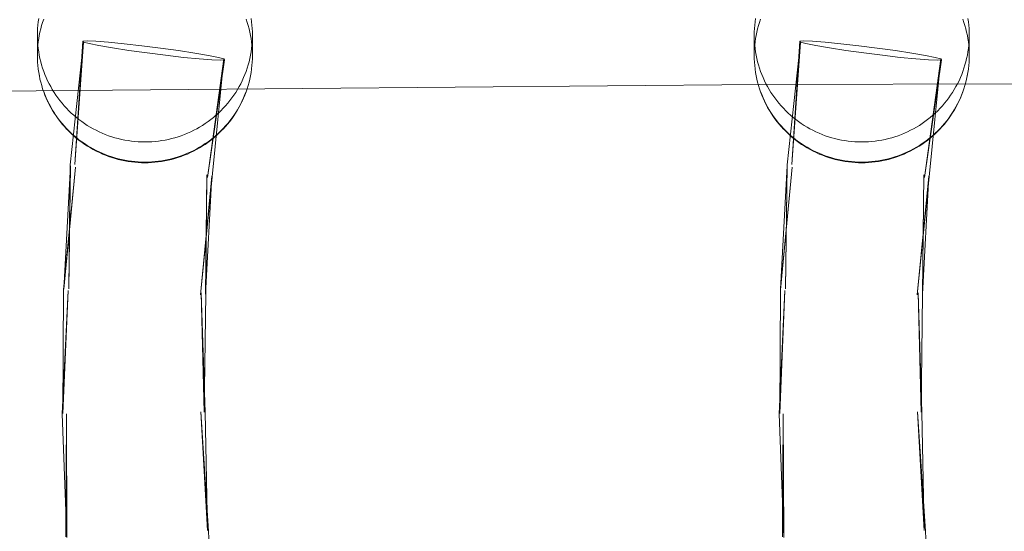
# Model space of a CAD drawing. Units: millimetres. Extents: x -6011 to 4150, y -47246 to -39781.
# Drawn here: x -2396 to -2259, y -42456 to -42385 of the extents above; entities that cross this region are included whole.
import ezdxf

# ---------------------------------------------------------------- set-up
doc = ezdxf.new("R2010")
doc.units = ezdxf.units.MM
doc.header["$MEASUREMENT"] = 0
doc.layers.add('STREFA', color=7, linetype='Continuous')
doc.layers.add('STREFA_Nr_pióra__7', color=7, linetype='Continuous', lineweight=18)
doc.layers.add('ZESTAW_Nr_pióra__7_Nr_pióra__7', color=7, linetype='Continuous', lineweight=18)
doc.styles.add('GENERATED_STYLE_1', font='txt')
doc.dimstyles.new('GENERATED_STYLE__1', dxfattribs={"dimtxt": 300, "dimasz": 95, "dimexe": 0.18, "dimexo": 300, "dimgap": 0.09, "dimtad": 0, "dimtih": 1, "dimtoh": 1, "dimdec": 0, "dimlfac": 0.1, "dimzin": 0, "dimdsep": 46, "dimtxsty": 'GENERATED_STYLE_1', "dimblk": 'ARROWHEAD_5', "dimblk1": 'ARROWHEAD_5', "dimblk2": 'ARROWHEAD_5', "dimcen": 0.09, "dimclrd": 7, "dimclre": 7, "dimclrt": 7, "dimazin": 0, "dimtfac": 1, "dimtdec": 4, "dimtmove": 0, "dimatfit": 3, "dimfxl": 0, "dimtolj": 1, "dimtzin": 0, "dimarcsym": 0})
doc.dimstyles.new('GENERATED_STYLE__4', dxfattribs={"dimtxt": 300, "dimasz": 95, "dimexe": 0.18, "dimexo": 0, "dimgap": 0.09, "dimtad": 0, "dimdec": 0, "dimlfac": 0.1, "dimzin": 0, "dimdsep": 46, "dimtxsty": 'GENERATED_STYLE_1', "dimblk": 'ARROWHEAD_5', "dimblk1": 'ARROWHEAD_5', "dimblk2": 'ARROWHEAD_5', "dimcen": 0.09, "dimclrd": 7, "dimclre": 7, "dimclrt": 7, "dimazin": 0, "dimtfac": 1, "dimtdec": 4, "dimtmove": 0, "dimatfit": 3, "dimfxl": 0, "dimtolj": 1, "dimtzin": 0, "dimarcsym": 0})

# ---------------------------------------------------------------- blocks, each defined once
blk = doc.blocks.new('*D1')
at = {"layer": 'STREFA', "linetype": 'Continuous', "lineweight": 0, "true_color": 0x000000}
for points in [[(-6005.64, -47090.87), (-5909.07, -47116.74), (-5909.07, -47064.99)], [(3152.71, -47090.87), (3056.15, -47064.99), (3056.15, -47116.74)]]:
    blk.add_hatch(color=18, dxfattribs=at).paths.add_polyline_path(points)
at = {"layer": 'STREFA_Nr_pióra__7', "linetype": 'Continuous'}
for p, q in [((3152.71, -47184.62), (3152.71, -41640.79)), ((-6005.64, -47184.62), (-6005.64, -42781.04)), ((-6005.64, -47090.87), (-5909.07, -47064.99)), ((-5909.07, -47064.99), (-5909.07, -47116.74)), ((3152.71, -47090.87), (3056.15, -47064.99)), ((3056.15, -47116.74), (3056.15, -47064.99)), ((-6005.64, -47090.87), (-5909.07, -47116.74)), ((-5909.07, -47090.87), (-1792.83, -47090.87)), ((-1060.1, -47090.87), (3056.15, -47090.87)), ((3152.71, -47090.87), (3056.15, -47116.74))]:
    blk.add_line(p, q, dxfattribs=at)
at = {"layer": 'STREFA_Nr_pióra__7', "insert": (-1767.95, -47240.87), "char_height": 300, "attachment_point": 7, "style": 'GENERATED_STYLE_1'}
blk.add_mtext('\\A1;{\\fArial|b0|i0|c238|p38;916}', dxfattribs=at)
blk = doc.blocks.new('ARROWHEAD_5')
at = {"color": 0, "linetype": 'Continuous', "lineweight": 0}
blk.add_line((0, 0), (-1, 0), dxfattribs=at)
blk.add_solid([(-1, 0.2679), (0, 0), (-1, -0.2679), (-1, 0.2679)], dxfattribs=at)
blk = doc.blocks.new('*D5')
at = {"layer": 'STREFA', "linetype": 'Continuous', "lineweight": 0, "true_color": 0x000000}
for points in [[(3527.18, -41281.43), (3501.3, -41378), (3553.05, -41378)], [(3527.18, -44896.35), (3553.05, -44799.78), (3501.3, -44799.78)]]:
    blk.add_hatch(color=18, dxfattribs=at).paths.add_polyline_path(points)
at = {"layer": 'STREFA_Nr_pióra__7', "linetype": 'Continuous'}
for p, q in [((3620.93, -41281.43), (3433.43, -41281.43)), ((3527.18, -41281.43), (3501.3, -41378)), ((3527.18, -41281.43), (3553.05, -41378)), ((3553.05, -41378), (3501.3, -41378)), ((3527.18, -42722.53), (3527.18, -41378)), ((3527.18, -44799.78), (3527.18, -43455.25)), ((3527.18, -44896.35), (3501.3, -44799.78)), ((3501.3, -44799.78), (3553.05, -44799.78)), ((3527.18, -44896.35), (3553.05, -44799.78)), ((3620.93, -44896.35), (3433.43, -44896.35))]:
    blk.add_line(p, q, dxfattribs=at)
at = {"layer": 'STREFA_Nr_pióra__7', "insert": (3677.18, -43430.38), "char_height": 300, "attachment_point": 7, "rotation": 90, "style": 'GENERATED_STYLE_1'}
blk.add_mtext('\\A1;{\\fArial|b0|i0|c238|p38;361}', dxfattribs=at)

msp = doc.modelspace()

# ---------------------------------------------------------------- linework, layer by layer
at = {"layer": 'ZESTAW_Nr_pióra__7_Nr_pióra__7', "linetype": 'Continuous'}
for p, q in [((-2393.69, -42384.81), (-2393.76, -42385.28)), ((-2392.99, -42384.9), (-2393.14, -42385.35)), ((-2364.61, -42385.35), (-2364.76, -42384.9)), ((-2363.99, -42385.28), (-2364.06, -42384.81)), ((-2293.69, -42384.81), (-2293.76, -42385.28)), ((-2292.99, -42384.9), (-2293.14, -42385.35)), ((-2264.61, -42385.35), (-2264.76, -42384.9)), ((-2263.99, -42385.28), (-2264.06, -42384.81)), ((-2393.85, -42386.21), (-2393.87, -42386.68)), ((-2393.81, -42385.74), (-2393.85, -42386.21)), ((-2393.76, -42385.28), (-2393.81, -42385.74)), ((-2393.41, -42386.25), (-2393.52, -42386.7)), ((-2393.28, -42385.79), (-2393.41, -42386.25)), ((-2393.14, -42385.35), (-2393.28, -42385.79)), ((-2364.47, -42385.79), (-2364.61, -42385.35)), ((-2364.35, -42386.25), (-2364.47, -42385.79)), ((-2364.24, -42386.7), (-2364.35, -42386.25)), ((-2363.94, -42385.74), (-2363.99, -42385.28)), ((-2363.91, -42386.21), (-2363.94, -42385.74)), ((-2363.88, -42386.68), (-2363.91, -42386.21)), ((-2293.85, -42386.21), (-2293.87, -42386.68)), ((-2293.81, -42385.74), (-2293.85, -42386.21)), ((-2293.76, -42385.28), (-2293.81, -42385.74)), ((-2293.41, -42386.25), (-2293.52, -42386.7)), ((-2293.28, -42385.79), (-2293.41, -42386.25)), ((-2293.14, -42385.35), (-2293.28, -42385.79)), ((-2264.47, -42385.79), (-2264.61, -42385.35)), ((-2264.35, -42386.25), (-2264.47, -42385.79)), ((-2264.24, -42386.7), (-2264.35, -42386.25)), ((-2263.94, -42385.74), (-2263.99, -42385.28)), ((-2263.91, -42386.21), (-2263.94, -42385.74)), ((-2263.88, -42386.68), (-2263.91, -42386.21)), ((-2393.87, -42386.68), (-2393.88, -42387.14)), ((-2393.88, -42387.14), (-2393.87, -42387.61)), ((-2393.88, -42387.14), (-2393.88, -42389.48)), ((-2393.87, -42387.61), (-2393.85, -42388.08)), ((-2393.69, -42387.62), (-2393.76, -42388.08)), ((-2393.61, -42387.16), (-2393.69, -42387.62)), ((-2393.52, -42386.7), (-2393.61, -42387.16)), ((-2388.65, -42405.18), (-2387.52, -42387.97)), ((-2386.94, -42387.92), (-2387.52, -42387.97)), ((-2387.52, -42387.97), (-2387.42, -42388.1)), ((-2385.73, -42387.97), (-2386.94, -42387.92)), ((-2383.96, -42388.11), (-2385.73, -42387.97)), ((-2364.14, -42387.16), (-2364.24, -42386.7)), ((-2364.06, -42387.62), (-2364.14, -42387.16)), ((-2363.99, -42388.08), (-2364.06, -42387.62)), ((-2363.91, -42388.08), (-2363.88, -42387.61)), ((-2363.88, -42387.14), (-2363.88, -42386.68)), ((-2363.88, -42387.61), (-2363.88, -42387.14)), ((-2363.88, -42387.14), (-2363.88, -42389.48)), ((-2293.87, -42386.68), (-2293.88, -42387.14)), ((-2293.88, -42387.14), (-2293.87, -42387.61)), ((-2293.88, -42387.14), (-2293.88, -42389.48)), ((-2293.87, -42387.61), (-2293.85, -42388.08)), ((-2293.69, -42387.62), (-2293.76, -42388.08)), ((-2293.61, -42387.16), (-2293.69, -42387.62)), ((-2293.52, -42386.7), (-2293.61, -42387.16)), ((-2288.65, -42405.18), (-2287.52, -42387.97)), ((-2286.94, -42387.92), (-2287.52, -42387.97)), ((-2287.52, -42387.97), (-2287.42, -42388.1)), ((-2285.73, -42387.97), (-2286.94, -42387.92)), ((-2283.96, -42388.11), (-2285.73, -42387.97)), ((-2264.14, -42387.16), (-2264.24, -42386.7)), ((-2264.06, -42387.62), (-2264.14, -42387.16)), ((-2263.99, -42388.08), (-2264.06, -42387.62)), ((-2263.91, -42388.08), (-2263.88, -42387.61)), ((-2263.88, -42387.14), (-2263.88, -42386.68)), ((-2263.88, -42387.61), (-2263.88, -42387.14)), ((-2263.88, -42387.14), (-2263.88, -42389.48)), ((-2393.85, -42389.02), (-2393.87, -42389.48)), ((-2393.85, -42388.08), (-2393.81, -42388.55)), ((-2393.81, -42388.55), (-2393.85, -42389.02)), ((-2393.76, -42388.08), (-2393.81, -42388.55)), ((-2393.81, -42388.55), (-2393.76, -42389.01)), ((-2393.76, -42389.01), (-2393.69, -42389.48)), ((-2389.29, -42405.25), (-2387.42, -42388.1)), ((-2388.65, -42405.18), (-2387.42, -42388.1)), ((-2387.42, -42388.1), (-2386.66, -42388.31)), ((-2386.66, -42388.31), (-2385.29, -42388.59)), ((-2385.29, -42388.59), (-2383.39, -42388.92)), ((-2381.77, -42388.33), (-2383.96, -42388.11)), ((-2383.39, -42388.92), (-2381.1, -42389.27)), ((-2379.3, -42388.61), (-2381.77, -42388.33)), ((-2381.1, -42389.27), (-2378.58, -42389.62)), ((-2376.71, -42388.94), (-2379.3, -42388.61)), ((-2374.18, -42389.29), (-2376.71, -42388.94)), ((-2371.89, -42389.64), (-2374.18, -42389.29)), ((-2364.06, -42389.48), (-2363.99, -42389.01)), ((-2363.94, -42388.55), (-2363.99, -42388.08)), ((-2363.99, -42389.01), (-2363.94, -42388.55)), ((-2363.94, -42388.55), (-2363.91, -42388.08)), ((-2363.91, -42389.02), (-2363.94, -42388.55)), ((-2363.88, -42389.48), (-2363.91, -42389.02)), ((-2293.85, -42389.02), (-2293.87, -42389.48)), ((-2293.85, -42388.08), (-2293.81, -42388.55)), ((-2293.81, -42388.55), (-2293.85, -42389.02)), ((-2293.76, -42388.08), (-2293.81, -42388.55)), ((-2293.81, -42388.55), (-2293.76, -42389.01)), ((-2293.76, -42389.01), (-2293.69, -42389.48)), ((-2289.29, -42405.25), (-2287.42, -42388.1)), ((-2288.65, -42405.18), (-2287.42, -42388.1)), ((-2287.42, -42388.1), (-2286.66, -42388.31)), ((-2286.66, -42388.31), (-2285.29, -42388.59)), ((-2285.29, -42388.59), (-2283.39, -42388.92)), ((-2281.77, -42388.33), (-2283.96, -42388.11)), ((-2283.39, -42388.92), (-2281.1, -42389.27)), ((-2279.3, -42388.61), (-2281.77, -42388.33)), ((-2281.1, -42389.27), (-2278.58, -42389.62)), ((-2276.71, -42388.94), (-2279.3, -42388.61)), ((-2274.18, -42389.29), (-2276.71, -42388.94)), ((-2271.89, -42389.64), (-2274.18, -42389.29)), ((-2264.06, -42389.48), (-2263.99, -42389.01)), ((-2263.94, -42388.55), (-2263.99, -42388.08)), ((-2263.99, -42389.01), (-2263.94, -42388.55)), ((-2263.94, -42388.55), (-2263.91, -42388.08)), ((-2263.91, -42389.02), (-2263.94, -42388.55)), ((-2263.88, -42389.48), (-2263.91, -42389.02)), ((-2393.87, -42389.48), (-2393.88, -42389.95)), ((-2393.88, -42389.95), (-2393.87, -42390.42)), ((-2393.87, -42390.42), (-2393.85, -42390.89)), ((-2393.69, -42389.48), (-2393.61, -42389.94)), ((-2393.61, -42389.94), (-2393.52, -42390.39)), ((-2393.52, -42390.39), (-2393.41, -42390.85)), ((-2378.58, -42389.62), (-2375.99, -42389.95)), ((-2375.99, -42389.95), (-2373.51, -42390.23)), ((-2373.51, -42390.23), (-2371.32, -42390.45)), ((-2370, -42389.97), (-2371.89, -42389.64)), ((-2371.32, -42390.45), (-2369.55, -42390.59)), ((-2370.13, -42406.99), (-2367.86, -42390.46)), ((-2370.13, -42406.99), (-2367.76, -42390.59)), ((-2368.62, -42390.25), (-2370, -42389.97)), ((-2369.55, -42390.59), (-2368.34, -42390.64)), ((-2369.49, -42406.92), (-2367.86, -42390.46)), ((-2367.86, -42390.46), (-2368.62, -42390.25)), ((-2368.34, -42390.64), (-2367.76, -42390.59)), ((-2367.76, -42390.59), (-2367.86, -42390.46)), ((-2364.35, -42390.85), (-2364.24, -42390.39)), ((-2364.24, -42390.39), (-2364.14, -42389.94)), ((-2364.14, -42389.94), (-2364.06, -42389.48)), ((-2363.91, -42390.89), (-2363.88, -42390.42)), ((-2363.88, -42389.95), (-2363.88, -42389.48)), ((-2363.88, -42390.42), (-2363.88, -42389.95)), ((-2293.87, -42389.48), (-2293.88, -42389.95)), ((-2293.88, -42389.95), (-2293.87, -42390.42)), ((-2293.87, -42390.42), (-2293.85, -42390.89)), ((-2293.69, -42389.48), (-2293.61, -42389.94)), ((-2293.61, -42389.94), (-2293.52, -42390.39)), ((-2293.52, -42390.39), (-2293.41, -42390.85)), ((-2278.58, -42389.62), (-2275.99, -42389.95)), ((-2275.99, -42389.95), (-2273.51, -42390.23)), ((-2273.51, -42390.23), (-2271.32, -42390.45)), ((-2270, -42389.97), (-2271.89, -42389.64)), ((-2271.32, -42390.45), (-2269.55, -42390.59)), ((-2270.13, -42406.99), (-2267.86, -42390.46)), ((-2270.13, -42406.99), (-2267.76, -42390.59)), ((-2268.62, -42390.25), (-2270, -42389.97)), ((-2269.55, -42390.59), (-2268.34, -42390.64)), ((-2269.49, -42406.92), (-2267.86, -42390.46)), ((-2267.86, -42390.46), (-2268.62, -42390.25)), ((-2268.34, -42390.64), (-2267.76, -42390.59)), ((-2267.76, -42390.59), (-2267.86, -42390.46)), ((-2264.35, -42390.85), (-2264.24, -42390.39)), ((-2264.24, -42390.39), (-2264.14, -42389.94)), ((-2264.14, -42389.94), (-2264.06, -42389.48)), ((-2263.91, -42390.89), (-2263.88, -42390.42)), ((-2263.88, -42389.95), (-2263.88, -42389.48)), ((-2263.88, -42390.42), (-2263.88, -42389.95)), ((-2393.85, -42390.89), (-2393.81, -42391.36)), ((-2393.81, -42391.36), (-2393.76, -42391.82)), ((-2393.75, -42391.87), (-2393.76, -42391.82)), ((-2393.75, -42391.87), (-2393.68, -42392.34)), ((-2393.41, -42390.85), (-2393.28, -42391.3)), ((-2393.28, -42391.3), (-2393.14, -42391.75)), ((-2393.14, -42391.75), (-2392.99, -42392.19)), ((-2364.76, -42392.19), (-2364.61, -42391.75)), ((-2364.61, -42391.75), (-2364.47, -42391.3)), ((-2364.47, -42391.3), (-2364.35, -42390.85)), ((-2364.07, -42392.34), (-2364, -42391.87)), ((-2364, -42391.87), (-2363.99, -42391.82)), ((-2363.99, -42391.82), (-2363.94, -42391.36)), ((-2363.94, -42391.36), (-2363.91, -42390.89)), ((-2293.85, -42390.89), (-2293.81, -42391.36)), ((-2293.81, -42391.36), (-2293.76, -42391.82)), ((-2293.75, -42391.87), (-2293.76, -42391.82)), ((-2293.75, -42391.87), (-2293.68, -42392.34)), ((-2293.41, -42390.85), (-2293.28, -42391.3)), ((-2293.28, -42391.3), (-2293.14, -42391.75)), ((-2293.14, -42391.75), (-2292.99, -42392.19)), ((-2264.76, -42392.19), (-2264.61, -42391.75)), ((-2264.61, -42391.75), (-2264.47, -42391.3)), ((-2264.47, -42391.3), (-2264.35, -42390.85)), ((-2264.07, -42392.34), (-2264, -42391.87)), ((-2264, -42391.87), (-2263.99, -42391.82)), ((-2263.99, -42391.82), (-2263.94, -42391.36)), ((-2263.94, -42391.36), (-2263.91, -42390.89)), ((-2393.69, -42392.28), (-2393.68, -42392.34)), ((-2393.68, -42392.34), (-2393.6, -42392.8)), ((-2393.61, -42392.75), (-2393.6, -42392.8)), ((-2393.6, -42392.8), (-2393.51, -42393.26)), ((-2393.51, -42393.26), (-2393.4, -42393.71)), ((-2392.99, -42392.19), (-2392.82, -42392.63)), ((-2392.82, -42392.63), (-2392.64, -42393.06)), ((-2392.64, -42393.06), (-2392.45, -42393.49)), ((-2392.45, -42393.49), (-2392.24, -42393.91)), ((-2365.51, -42393.91), (-2365.3, -42393.49)), ((-2365.3, -42393.49), (-2365.11, -42393.06)), ((-2365.11, -42393.06), (-2364.93, -42392.63)), ((-2364.93, -42392.63), (-2364.76, -42392.19)), ((-2364.35, -42393.71), (-2364.24, -42393.26)), ((-2364.24, -42393.26), (-2364.15, -42392.8)), ((-2364.15, -42392.8), (-2364.07, -42392.34)), ((-2364.15, -42392.8), (-2364.14, -42392.75)), ((-2364.07, -42392.34), (-2364.06, -42392.28)), ((-2293.69, -42392.28), (-2293.68, -42392.34)), ((-2293.68, -42392.34), (-2293.6, -42392.8)), ((-2293.61, -42392.75), (-2293.6, -42392.8)), ((-2293.6, -42392.8), (-2293.51, -42393.26)), ((-2293.51, -42393.26), (-2293.4, -42393.71)), ((-2293.1, -42394.04), (-2028.77, -42393.26)), ((-2292.99, -42392.19), (-2292.82, -42392.63)), ((-2292.82, -42392.63), (-2292.64, -42393.06)), ((-2292.64, -42393.06), (-2292.45, -42393.49)), ((-2292.45, -42393.49), (-2292.24, -42393.91)), ((-2265.51, -42393.91), (-2265.3, -42393.49)), ((-2265.3, -42393.49), (-2265.11, -42393.06)), ((-2265.11, -42393.06), (-2264.93, -42392.63)), ((-2264.93, -42392.63), (-2264.76, -42392.19)), ((-2264.35, -42393.71), (-2264.24, -42393.26)), ((-2264.24, -42393.26), (-2264.15, -42392.8)), ((-2264.15, -42392.8), (-2264.07, -42392.34)), ((-2264.15, -42392.8), (-2264.14, -42392.75)), ((-2264.07, -42392.34), (-2264.06, -42392.28)), ((-2557.15, -42396.33), (-2293.1, -42394.04)), ((-2393.4, -42393.71), (-2393.27, -42394.16)), ((-2393.27, -42394.16), (-2393.14, -42394.61)), ((-2393.14, -42394.61), (-2392.98, -42395.05)), ((-2392.24, -42393.91), (-2392.02, -42394.32)), ((-2392.02, -42394.32), (-2391.79, -42394.73)), ((-2391.79, -42394.73), (-2391.54, -42395.13)), ((-2366.21, -42395.13), (-2365.97, -42394.73)), ((-2365.97, -42394.73), (-2365.73, -42394.32)), ((-2365.73, -42394.32), (-2365.51, -42393.91)), ((-2364.77, -42395.05), (-2364.62, -42394.61)), ((-2364.62, -42394.61), (-2364.48, -42394.16)), ((-2364.48, -42394.16), (-2364.35, -42393.71)), ((-2293.4, -42393.71), (-2293.27, -42394.16)), ((-2293.27, -42394.16), (-2293.14, -42394.61)), ((-2293.14, -42394.61), (-2292.98, -42395.05)), ((-2292.24, -42393.91), (-2292.02, -42394.32)), ((-2292.02, -42394.32), (-2291.79, -42394.73)), ((-2291.79, -42394.73), (-2291.54, -42395.13)), ((-2266.21, -42395.13), (-2265.97, -42394.73)), ((-2265.97, -42394.73), (-2265.73, -42394.32)), ((-2265.73, -42394.32), (-2265.51, -42393.91)), ((-2264.77, -42395.05), (-2264.62, -42394.61)), ((-2264.62, -42394.61), (-2264.48, -42394.16)), ((-2264.48, -42394.16), (-2264.35, -42393.71)), ((-2392.99, -42395), (-2392.82, -42395.44)), ((-2392.98, -42395.05), (-2392.82, -42395.49)), ((-2392.82, -42395.44), (-2392.64, -42395.87)), ((-2392.82, -42395.49), (-2392.64, -42395.92)), ((-2392.64, -42395.87), (-2392.45, -42396.3)), ((-2392.64, -42395.92), (-2392.44, -42396.35)), ((-2391.54, -42395.13), (-2391.28, -42395.52)), ((-2391.28, -42395.52), (-2391.01, -42395.9)), ((-2391.01, -42395.9), (-2390.73, -42396.28)), ((-2367.02, -42396.28), (-2366.74, -42395.9)), ((-2366.74, -42395.9), (-2366.47, -42395.52)), ((-2366.47, -42395.52), (-2366.21, -42395.13)), ((-2365.31, -42396.35), (-2365.12, -42395.92)), ((-2365.3, -42396.3), (-2365.11, -42395.87)), ((-2365.12, -42395.92), (-2364.94, -42395.49)), ((-2365.11, -42395.87), (-2364.93, -42395.44)), ((-2364.94, -42395.49), (-2364.77, -42395.05)), ((-2364.93, -42395.44), (-2364.76, -42395)), ((-2292.99, -42395), (-2292.82, -42395.44)), ((-2292.98, -42395.05), (-2292.82, -42395.49)), ((-2292.82, -42395.44), (-2292.64, -42395.87)), ((-2292.82, -42395.49), (-2292.64, -42395.92)), ((-2292.64, -42395.87), (-2292.45, -42396.3)), ((-2292.64, -42395.92), (-2292.44, -42396.35)), ((-2291.54, -42395.13), (-2291.28, -42395.52)), ((-2291.28, -42395.52), (-2291.01, -42395.9)), ((-2291.01, -42395.9), (-2290.73, -42396.28)), ((-2267.02, -42396.28), (-2266.74, -42395.9)), ((-2266.74, -42395.9), (-2266.47, -42395.52)), ((-2266.47, -42395.52), (-2266.21, -42395.13)), ((-2265.31, -42396.35), (-2265.12, -42395.92)), ((-2265.3, -42396.3), (-2265.11, -42395.87)), ((-2265.12, -42395.92), (-2264.94, -42395.49)), ((-2265.11, -42395.87), (-2264.93, -42395.44)), ((-2264.94, -42395.49), (-2264.77, -42395.05)), ((-2264.93, -42395.44), (-2264.76, -42395)), ((-2392.45, -42396.3), (-2392.24, -42396.72)), ((-2392.42, -42396.39), (-2392.44, -42396.35)), ((-2392.42, -42396.39), (-2392.22, -42396.81)), ((-2392.24, -42396.72), (-2392.02, -42397.13)), ((-2392.22, -42396.81), (-2392, -42397.22)), ((-2392.02, -42397.13), (-2391.79, -42397.54)), ((-2392, -42397.22), (-2391.76, -42397.63)), ((-2391.79, -42397.54), (-2391.54, -42397.94)), ((-2390.73, -42396.28), (-2390.43, -42396.64)), ((-2390.43, -42396.64), (-2390.13, -42397)), ((-2390.13, -42397), (-2389.81, -42397.35)), ((-2389.81, -42397.35), (-2389.48, -42397.68)), ((-2368.27, -42397.68), (-2367.94, -42397.35)), ((-2367.94, -42397.35), (-2367.62, -42397)), ((-2367.62, -42397), (-2367.32, -42396.64)), ((-2367.32, -42396.64), (-2367.02, -42396.28)), ((-2366.21, -42397.94), (-2365.97, -42397.54)), ((-2365.99, -42397.63), (-2365.76, -42397.22)), ((-2365.97, -42397.54), (-2365.73, -42397.13)), ((-2365.76, -42397.22), (-2365.54, -42396.81)), ((-2365.73, -42397.13), (-2365.51, -42396.72)), ((-2365.54, -42396.81), (-2365.33, -42396.39)), ((-2365.51, -42396.72), (-2365.3, -42396.3)), ((-2365.33, -42396.39), (-2365.31, -42396.35)), ((-2292.45, -42396.3), (-2292.24, -42396.72)), ((-2292.42, -42396.39), (-2292.44, -42396.35)), ((-2292.42, -42396.39), (-2292.22, -42396.81)), ((-2292.24, -42396.72), (-2292.02, -42397.13)), ((-2292.22, -42396.81), (-2292, -42397.22)), ((-2292.02, -42397.13), (-2291.79, -42397.54)), ((-2292, -42397.22), (-2291.76, -42397.63)), ((-2291.79, -42397.54), (-2291.54, -42397.94)), ((-2290.73, -42396.28), (-2290.43, -42396.64)), ((-2290.43, -42396.64), (-2290.13, -42397)), ((-2290.13, -42397), (-2289.81, -42397.35)), ((-2289.81, -42397.35), (-2289.48, -42397.68)), ((-2268.27, -42397.68), (-2267.94, -42397.35)), ((-2267.94, -42397.35), (-2267.62, -42397)), ((-2267.62, -42397), (-2267.32, -42396.64)), ((-2267.32, -42396.64), (-2267.02, -42396.28)), ((-2266.21, -42397.94), (-2265.97, -42397.54)), ((-2265.99, -42397.63), (-2265.76, -42397.22)), ((-2265.97, -42397.54), (-2265.73, -42397.13)), ((-2265.76, -42397.22), (-2265.54, -42396.81)), ((-2265.73, -42397.13), (-2265.51, -42396.72)), ((-2265.54, -42396.81), (-2265.33, -42396.39)), ((-2265.51, -42396.72), (-2265.3, -42396.3)), ((-2265.33, -42396.39), (-2265.31, -42396.35)), ((-2391.76, -42397.63), (-2391.52, -42398.03)), ((-2391.54, -42397.94), (-2391.28, -42398.33)), ((-2391.52, -42398.03), (-2391.26, -42398.42)), ((-2391.28, -42398.33), (-2391.01, -42398.71)), ((-2391.26, -42398.42), (-2390.99, -42398.8)), ((-2391.01, -42398.71), (-2390.73, -42399.09)), ((-2390.99, -42398.8), (-2390.71, -42399.18)), ((-2389.48, -42397.68), (-2389.14, -42398.01)), ((-2389.14, -42398.01), (-2388.8, -42398.32)), ((-2388.8, -42398.32), (-2388.44, -42398.63)), ((-2388.44, -42398.63), (-2388.07, -42398.92)), ((-2388.07, -42398.92), (-2387.69, -42399.2)), ((-2370.06, -42399.2), (-2369.68, -42398.92)), ((-2369.68, -42398.92), (-2369.32, -42398.63)), ((-2369.32, -42398.63), (-2368.96, -42398.32)), ((-2368.96, -42398.32), (-2368.61, -42398.01)), ((-2368.61, -42398.01), (-2368.27, -42397.68)), ((-2367.05, -42399.18), (-2366.77, -42398.8)), ((-2367.02, -42399.09), (-2366.74, -42398.71)), ((-2366.77, -42398.8), (-2366.49, -42398.42)), ((-2366.74, -42398.71), (-2366.47, -42398.33)), ((-2366.49, -42398.42), (-2366.24, -42398.03)), ((-2366.47, -42398.33), (-2366.21, -42397.94)), ((-2366.24, -42398.03), (-2365.99, -42397.63)), ((-2291.76, -42397.63), (-2291.52, -42398.03)), ((-2291.54, -42397.94), (-2291.28, -42398.33)), ((-2291.52, -42398.03), (-2291.26, -42398.42)), ((-2291.28, -42398.33), (-2291.01, -42398.71)), ((-2291.26, -42398.42), (-2290.99, -42398.8)), ((-2291.01, -42398.71), (-2290.73, -42399.09)), ((-2290.99, -42398.8), (-2290.71, -42399.18)), ((-2289.48, -42397.68), (-2289.14, -42398.01)), ((-2289.14, -42398.01), (-2288.8, -42398.32)), ((-2288.8, -42398.32), (-2288.44, -42398.63)), ((-2288.44, -42398.63), (-2288.07, -42398.92)), ((-2288.07, -42398.92), (-2287.69, -42399.2)), ((-2270.06, -42399.2), (-2269.68, -42398.92)), ((-2269.68, -42398.92), (-2269.32, -42398.63)), ((-2269.32, -42398.63), (-2268.96, -42398.32)), ((-2268.96, -42398.32), (-2268.61, -42398.01)), ((-2268.61, -42398.01), (-2268.27, -42397.68)), ((-2267.05, -42399.18), (-2266.77, -42398.8)), ((-2267.02, -42399.09), (-2266.74, -42398.71)), ((-2266.77, -42398.8), (-2266.49, -42398.42)), ((-2266.74, -42398.71), (-2266.47, -42398.33)), ((-2266.49, -42398.42), (-2266.24, -42398.03)), ((-2266.47, -42398.33), (-2266.21, -42397.94)), ((-2266.24, -42398.03), (-2265.99, -42397.63)), ((-2390.73, -42399.09), (-2390.43, -42399.45)), ((-2390.71, -42399.18), (-2390.41, -42399.54)), ((-2390.43, -42399.45), (-2390.13, -42399.81)), ((-2390.41, -42399.54), (-2390.11, -42399.9)), ((-2390.13, -42399.81), (-2389.81, -42400.16)), ((-2390.11, -42399.9), (-2389.79, -42400.24)), ((-2389.81, -42400.16), (-2389.48, -42400.49)), ((-2389.76, -42400.27), (-2389.79, -42400.24)), ((-2389.76, -42400.27), (-2389.44, -42400.6)), ((-2387.69, -42399.2), (-2387.31, -42399.47)), ((-2387.31, -42399.47), (-2386.91, -42399.73)), ((-2386.91, -42399.73), (-2386.51, -42399.97)), ((-2386.51, -42399.97), (-2386.1, -42400.2)), ((-2386.1, -42400.2), (-2385.69, -42400.42)), ((-2372.07, -42400.42), (-2371.65, -42400.2)), ((-2371.65, -42400.2), (-2371.24, -42399.97)), ((-2371.24, -42399.97), (-2370.84, -42399.73)), ((-2370.84, -42399.73), (-2370.45, -42399.47)), ((-2370.45, -42399.47), (-2370.06, -42399.2)), ((-2368.32, -42400.6), (-2367.99, -42400.27)), ((-2368.27, -42400.49), (-2367.94, -42400.16)), ((-2367.99, -42400.27), (-2367.96, -42400.24)), ((-2367.96, -42400.24), (-2367.65, -42399.9)), ((-2367.94, -42400.16), (-2367.62, -42399.81)), ((-2367.65, -42399.9), (-2367.34, -42399.54)), ((-2367.62, -42399.81), (-2367.32, -42399.45)), ((-2367.34, -42399.54), (-2367.05, -42399.18)), ((-2367.32, -42399.45), (-2367.02, -42399.09)), ((-2290.73, -42399.09), (-2290.43, -42399.45)), ((-2290.71, -42399.18), (-2290.41, -42399.54)), ((-2290.43, -42399.45), (-2290.13, -42399.81)), ((-2290.41, -42399.54), (-2290.11, -42399.9)), ((-2290.13, -42399.81), (-2289.81, -42400.16)), ((-2290.11, -42399.9), (-2289.79, -42400.24)), ((-2289.81, -42400.16), (-2289.48, -42400.49)), ((-2289.76, -42400.27), (-2289.79, -42400.24)), ((-2289.76, -42400.27), (-2289.44, -42400.6)), ((-2287.69, -42399.2), (-2287.31, -42399.47)), ((-2287.31, -42399.47), (-2286.91, -42399.73)), ((-2286.91, -42399.73), (-2286.51, -42399.97)), ((-2286.51, -42399.97), (-2286.1, -42400.2)), ((-2286.1, -42400.2), (-2285.69, -42400.42)), ((-2272.07, -42400.42), (-2271.65, -42400.2)), ((-2271.65, -42400.2), (-2271.24, -42399.97)), ((-2271.24, -42399.97), (-2270.84, -42399.73)), ((-2270.84, -42399.73), (-2270.45, -42399.47)), ((-2270.45, -42399.47), (-2270.06, -42399.2)), ((-2268.32, -42400.6), (-2267.99, -42400.27)), ((-2268.27, -42400.49), (-2267.94, -42400.16)), ((-2267.99, -42400.27), (-2267.96, -42400.24)), ((-2267.96, -42400.24), (-2267.65, -42399.9)), ((-2267.94, -42400.16), (-2267.62, -42399.81)), ((-2267.65, -42399.9), (-2267.34, -42399.54)), ((-2267.62, -42399.81), (-2267.32, -42399.45)), ((-2267.34, -42399.54), (-2267.05, -42399.18)), ((-2267.32, -42399.45), (-2267.02, -42399.09)), ((-2389.48, -42400.49), (-2389.14, -42400.82)), ((-2389.44, -42400.6), (-2389.1, -42400.93)), ((-2389.14, -42400.82), (-2388.8, -42401.13)), ((-2389.1, -42400.93), (-2388.75, -42401.24)), ((-2388.8, -42401.13), (-2388.44, -42401.44)), ((-2388.75, -42401.24), (-2388.4, -42401.54)), ((-2388.44, -42401.44), (-2388.07, -42401.73)), ((-2388.4, -42401.54), (-2388.03, -42401.84)), ((-2388.07, -42401.73), (-2387.69, -42402.01)), ((-2385.69, -42400.42), (-2385.26, -42400.63)), ((-2385.26, -42400.63), (-2384.83, -42400.82)), ((-2384.83, -42400.82), (-2384.4, -42401)), ((-2384.4, -42401), (-2383.96, -42401.17)), ((-2383.96, -42401.17), (-2383.51, -42401.32)), ((-2383.51, -42401.32), (-2383.06, -42401.46)), ((-2383.06, -42401.46), (-2382.61, -42401.58)), ((-2382.61, -42401.58), (-2382.15, -42401.69)), ((-2382.15, -42401.69), (-2381.69, -42401.78)), ((-2376.07, -42401.78), (-2375.6, -42401.69)), ((-2375.6, -42401.69), (-2375.15, -42401.58)), ((-2375.15, -42401.58), (-2374.69, -42401.46)), ((-2374.69, -42401.46), (-2374.24, -42401.32)), ((-2374.24, -42401.32), (-2373.8, -42401.17)), ((-2373.8, -42401.17), (-2373.35, -42401)), ((-2373.35, -42401), (-2372.92, -42400.82)), ((-2372.92, -42400.82), (-2372.49, -42400.63)), ((-2372.49, -42400.63), (-2372.07, -42400.42)), ((-2370.06, -42402.01), (-2369.68, -42401.73)), ((-2369.72, -42401.84), (-2369.36, -42401.54)), ((-2369.68, -42401.73), (-2369.32, -42401.44)), ((-2369.36, -42401.54), (-2369, -42401.24)), ((-2369.32, -42401.44), (-2368.96, -42401.13)), ((-2369, -42401.24), (-2368.65, -42400.93)), ((-2368.96, -42401.13), (-2368.61, -42400.82)), ((-2368.65, -42400.93), (-2368.32, -42400.6)), ((-2368.61, -42400.82), (-2368.27, -42400.49)), ((-2289.48, -42400.49), (-2289.14, -42400.82)), ((-2289.44, -42400.6), (-2289.1, -42400.93)), ((-2289.14, -42400.82), (-2288.8, -42401.13)), ((-2289.1, -42400.93), (-2288.75, -42401.24)), ((-2288.8, -42401.13), (-2288.44, -42401.44)), ((-2288.75, -42401.24), (-2288.4, -42401.54)), ((-2288.44, -42401.44), (-2288.07, -42401.73)), ((-2288.4, -42401.54), (-2288.03, -42401.84)), ((-2288.07, -42401.73), (-2287.69, -42402.01)), ((-2285.69, -42400.42), (-2285.26, -42400.63)), ((-2285.26, -42400.63), (-2284.83, -42400.82)), ((-2284.83, -42400.82), (-2284.4, -42401)), ((-2284.4, -42401), (-2283.96, -42401.17)), ((-2283.96, -42401.17), (-2283.51, -42401.32)), ((-2283.51, -42401.32), (-2283.06, -42401.46)), ((-2283.06, -42401.46), (-2282.61, -42401.58)), ((-2282.61, -42401.58), (-2282.15, -42401.69)), ((-2282.15, -42401.69), (-2281.69, -42401.78)), ((-2276.07, -42401.78), (-2275.6, -42401.69)), ((-2275.6, -42401.69), (-2275.15, -42401.58)), ((-2275.15, -42401.58), (-2274.69, -42401.46)), ((-2274.69, -42401.46), (-2274.24, -42401.32)), ((-2274.24, -42401.32), (-2273.8, -42401.17)), ((-2273.8, -42401.17), (-2273.35, -42401)), ((-2273.35, -42401), (-2272.92, -42400.82)), ((-2272.92, -42400.82), (-2272.49, -42400.63)), ((-2272.49, -42400.63), (-2272.07, -42400.42)), ((-2270.06, -42402.01), (-2269.68, -42401.73)), ((-2269.72, -42401.84), (-2269.36, -42401.54)), ((-2269.68, -42401.73), (-2269.32, -42401.44)), ((-2269.36, -42401.54), (-2269, -42401.24)), ((-2269.32, -42401.44), (-2268.96, -42401.13)), ((-2269, -42401.24), (-2268.65, -42400.93)), ((-2268.96, -42401.13), (-2268.61, -42400.82)), ((-2268.65, -42400.93), (-2268.32, -42400.6)), ((-2268.61, -42400.82), (-2268.27, -42400.49)), ((-2388.03, -42401.84), (-2387.65, -42402.12)), ((-2387.69, -42402.01), (-2387.31, -42402.28)), ((-2387.65, -42402.12), (-2387.27, -42402.38)), ((-2387.31, -42402.28), (-2386.91, -42402.54)), ((-2387.27, -42402.38), (-2386.88, -42402.64)), ((-2386.91, -42402.54), (-2386.51, -42402.78)), ((-2386.88, -42402.64), (-2386.48, -42402.88)), ((-2386.51, -42402.78), (-2386.1, -42403.01)), ((-2386.48, -42402.88), (-2386.07, -42403.11)), ((-2386.1, -42403.01), (-2385.69, -42403.23)), ((-2386.07, -42403.11), (-2385.66, -42403.33)), ((-2381.69, -42401.78), (-2381.22, -42401.86)), ((-2381.22, -42401.86), (-2380.76, -42401.93)), ((-2380.76, -42401.93), (-2380.29, -42401.98)), ((-2380.29, -42401.98), (-2379.82, -42402.02)), ((-2379.82, -42402.02), (-2379.35, -42402.04)), ((-2379.35, -42402.04), (-2378.88, -42402.05)), ((-2378.88, -42402.05), (-2378.41, -42402.04)), ((-2378.41, -42402.04), (-2377.93, -42402.02)), ((-2377.93, -42402.02), (-2377.46, -42401.98)), ((-2377.46, -42401.98), (-2377, -42401.93)), ((-2377, -42401.93), (-2376.53, -42401.86)), ((-2376.53, -42401.86), (-2376.07, -42401.78)), ((-2372.1, -42403.33), (-2371.68, -42403.11)), ((-2372.07, -42403.23), (-2371.65, -42403.01)), ((-2371.68, -42403.11), (-2371.27, -42402.88)), ((-2371.65, -42403.01), (-2371.24, -42402.78)), ((-2371.27, -42402.88), (-2370.87, -42402.64)), ((-2371.24, -42402.78), (-2370.84, -42402.54)), ((-2370.87, -42402.64), (-2370.48, -42402.38)), ((-2370.84, -42402.54), (-2370.45, -42402.28)), ((-2370.48, -42402.38), (-2370.1, -42402.12)), ((-2370.45, -42402.28), (-2370.06, -42402.01)), ((-2370.1, -42402.12), (-2369.72, -42401.84)), ((-2288.03, -42401.84), (-2287.65, -42402.12)), ((-2287.69, -42402.01), (-2287.31, -42402.28)), ((-2287.65, -42402.12), (-2287.27, -42402.38)), ((-2287.31, -42402.28), (-2286.91, -42402.54)), ((-2287.27, -42402.38), (-2286.88, -42402.64)), ((-2286.91, -42402.54), (-2286.51, -42402.78)), ((-2286.88, -42402.64), (-2286.48, -42402.88)), ((-2286.51, -42402.78), (-2286.1, -42403.01)), ((-2286.48, -42402.88), (-2286.07, -42403.11)), ((-2286.1, -42403.01), (-2285.69, -42403.23)), ((-2286.07, -42403.11), (-2285.66, -42403.33)), ((-2281.69, -42401.78), (-2281.22, -42401.86)), ((-2281.22, -42401.86), (-2280.76, -42401.93)), ((-2280.76, -42401.93), (-2280.29, -42401.98)), ((-2280.29, -42401.98), (-2279.82, -42402.02)), ((-2279.82, -42402.02), (-2279.35, -42402.04)), ((-2279.35, -42402.04), (-2278.88, -42402.05)), ((-2278.88, -42402.05), (-2278.41, -42402.04)), ((-2278.41, -42402.04), (-2277.93, -42402.02)), ((-2277.93, -42402.02), (-2277.46, -42401.98)), ((-2277.46, -42401.98), (-2277, -42401.93)), ((-2277, -42401.93), (-2276.53, -42401.86)), ((-2276.53, -42401.86), (-2276.07, -42401.78)), ((-2272.1, -42403.33), (-2271.68, -42403.11)), ((-2272.07, -42403.23), (-2271.65, -42403.01)), ((-2271.68, -42403.11), (-2271.27, -42402.88)), ((-2271.65, -42403.01), (-2271.24, -42402.78)), ((-2271.27, -42402.88), (-2270.87, -42402.64)), ((-2271.24, -42402.78), (-2270.84, -42402.54)), ((-2270.87, -42402.64), (-2270.48, -42402.38)), ((-2270.84, -42402.54), (-2270.45, -42402.28)), ((-2270.48, -42402.38), (-2270.1, -42402.12)), ((-2270.45, -42402.28), (-2270.06, -42402.01)), ((-2270.1, -42402.12), (-2269.72, -42401.84)), ((-2385.69, -42403.23), (-2385.26, -42403.44)), ((-2385.66, -42403.33), (-2385.23, -42403.54)), ((-2385.26, -42403.44), (-2384.83, -42403.63)), ((-2385.23, -42403.54), (-2384.81, -42403.73)), ((-2384.83, -42403.63), (-2384.4, -42403.81)), ((-2384.81, -42403.73), (-2384.37, -42403.91)), ((-2384.4, -42403.81), (-2383.96, -42403.98)), ((-2384.37, -42403.91), (-2383.94, -42404.07)), ((-2383.96, -42403.98), (-2383.51, -42404.13)), ((-2383.94, -42404.07), (-2383.49, -42404.22)), ((-2383.51, -42404.13), (-2383.06, -42404.27)), ((-2383.49, -42404.22), (-2383.04, -42404.36)), ((-2383.06, -42404.27), (-2382.61, -42404.39)), ((-2383.04, -42404.36), (-2382.59, -42404.48)), ((-2382.61, -42404.39), (-2382.15, -42404.5)), ((-2382.59, -42404.48), (-2382.13, -42404.59)), ((-2375.62, -42404.59), (-2375.16, -42404.48)), ((-2375.6, -42404.5), (-2375.15, -42404.39)), ((-2375.16, -42404.48), (-2374.71, -42404.36)), ((-2375.15, -42404.39), (-2374.69, -42404.27)), ((-2374.71, -42404.36), (-2374.26, -42404.22)), ((-2374.69, -42404.27), (-2374.24, -42404.13)), ((-2374.26, -42404.22), (-2373.82, -42404.07)), ((-2374.24, -42404.13), (-2373.8, -42403.98)), ((-2373.82, -42404.07), (-2373.38, -42403.91)), ((-2373.8, -42403.98), (-2373.35, -42403.81)), ((-2373.38, -42403.91), (-2372.95, -42403.73)), ((-2373.35, -42403.81), (-2372.92, -42403.63)), ((-2372.95, -42403.73), (-2372.52, -42403.54)), ((-2372.92, -42403.63), (-2372.49, -42403.44)), ((-2372.52, -42403.54), (-2372.1, -42403.33)), ((-2372.49, -42403.44), (-2372.07, -42403.23)), ((-2285.69, -42403.23), (-2285.26, -42403.44)), ((-2285.66, -42403.33), (-2285.23, -42403.54)), ((-2285.26, -42403.44), (-2284.83, -42403.63)), ((-2285.23, -42403.54), (-2284.81, -42403.73)), ((-2284.83, -42403.63), (-2284.4, -42403.81)), ((-2284.81, -42403.73), (-2284.37, -42403.91)), ((-2284.4, -42403.81), (-2283.96, -42403.98)), ((-2284.37, -42403.91), (-2283.94, -42404.07)), ((-2283.96, -42403.98), (-2283.51, -42404.13)), ((-2283.94, -42404.07), (-2283.49, -42404.22)), ((-2283.51, -42404.13), (-2283.06, -42404.27)), ((-2283.49, -42404.22), (-2283.04, -42404.36)), ((-2283.06, -42404.27), (-2282.61, -42404.39)), ((-2283.04, -42404.36), (-2282.59, -42404.48)), ((-2282.61, -42404.39), (-2282.15, -42404.5)), ((-2282.59, -42404.48), (-2282.13, -42404.59)), ((-2275.62, -42404.59), (-2275.16, -42404.48)), ((-2275.6, -42404.5), (-2275.15, -42404.39)), ((-2275.16, -42404.48), (-2274.71, -42404.36)), ((-2275.15, -42404.39), (-2274.69, -42404.27)), ((-2274.71, -42404.36), (-2274.26, -42404.22)), ((-2274.69, -42404.27), (-2274.24, -42404.13)), ((-2274.26, -42404.22), (-2273.82, -42404.07)), ((-2274.24, -42404.13), (-2273.8, -42403.98)), ((-2273.82, -42404.07), (-2273.38, -42403.91)), ((-2273.8, -42403.98), (-2273.35, -42403.81)), ((-2273.38, -42403.91), (-2272.95, -42403.73)), ((-2273.35, -42403.81), (-2272.92, -42403.63)), ((-2272.95, -42403.73), (-2272.52, -42403.54)), ((-2272.92, -42403.63), (-2272.49, -42403.44)), ((-2272.52, -42403.54), (-2272.1, -42403.33)), ((-2272.49, -42403.44), (-2272.07, -42403.23)), ((-2390.23, -42422.69), (-2388.56, -42405.55)), ((-2390.2, -42422.6), (-2389.26, -42405.37)), ((-2390.2, -42422.6), (-2388.56, -42405.55)), ((-2389.49, -42422.54), (-2389.29, -42405.25)), ((-2389.49, -42422.54), (-2389.26, -42405.37)), ((-2382.15, -42404.5), (-2381.69, -42404.59)), ((-2382.12, -42404.6), (-2382.13, -42404.59)), ((-2382.12, -42404.6), (-2381.67, -42404.69)), ((-2381.69, -42404.59), (-2381.22, -42404.67)), ((-2381.67, -42404.69), (-2381.2, -42404.77)), ((-2381.22, -42404.67), (-2380.76, -42404.74)), ((-2381.2, -42404.77), (-2380.74, -42404.83)), ((-2380.76, -42404.74), (-2380.29, -42404.79)), ((-2380.74, -42404.83), (-2380.28, -42404.89)), ((-2380.29, -42404.79), (-2379.82, -42404.83)), ((-2380.28, -42404.89), (-2379.81, -42404.92)), ((-2379.82, -42404.83), (-2379.35, -42404.85)), ((-2379.81, -42404.92), (-2379.34, -42404.94)), ((-2379.35, -42404.85), (-2378.88, -42404.86)), ((-2379.34, -42404.94), (-2378.88, -42404.95)), ((-2378.88, -42404.86), (-2378.41, -42404.85)), ((-2378.88, -42404.95), (-2378.41, -42404.94)), ((-2378.41, -42404.85), (-2377.93, -42404.83)), ((-2378.41, -42404.94), (-2377.94, -42404.92)), ((-2377.94, -42404.92), (-2377.48, -42404.89)), ((-2377.93, -42404.83), (-2377.46, -42404.79)), ((-2377.48, -42404.89), (-2377.01, -42404.83)), ((-2377.46, -42404.79), (-2377, -42404.74)), ((-2377.01, -42404.83), (-2376.55, -42404.77)), ((-2377, -42404.74), (-2376.53, -42404.67)), ((-2376.55, -42404.77), (-2376.09, -42404.69)), ((-2376.53, -42404.67), (-2376.07, -42404.59)), ((-2376.09, -42404.69), (-2375.63, -42404.6)), ((-2376.07, -42404.59), (-2375.6, -42404.5)), ((-2375.63, -42404.6), (-2375.62, -42404.59)), ((-2290.23, -42422.69), (-2288.56, -42405.55)), ((-2290.2, -42422.6), (-2289.26, -42405.37)), ((-2290.2, -42422.6), (-2288.56, -42405.55)), ((-2289.49, -42422.54), (-2289.29, -42405.25)), ((-2289.49, -42422.54), (-2289.26, -42405.37)), ((-2282.15, -42404.5), (-2281.69, -42404.59)), ((-2282.12, -42404.6), (-2282.13, -42404.59)), ((-2282.12, -42404.6), (-2281.67, -42404.69)), ((-2281.69, -42404.59), (-2281.22, -42404.67)), ((-2281.67, -42404.69), (-2281.2, -42404.77)), ((-2281.22, -42404.67), (-2280.76, -42404.74)), ((-2281.2, -42404.77), (-2280.74, -42404.83)), ((-2280.76, -42404.74), (-2280.29, -42404.79)), ((-2280.74, -42404.83), (-2280.28, -42404.89)), ((-2280.29, -42404.79), (-2279.82, -42404.83)), ((-2280.28, -42404.89), (-2279.81, -42404.92)), ((-2279.82, -42404.83), (-2279.35, -42404.85)), ((-2279.81, -42404.92), (-2279.34, -42404.94)), ((-2279.35, -42404.85), (-2278.88, -42404.86)), ((-2279.34, -42404.94), (-2278.88, -42404.95)), ((-2278.88, -42404.86), (-2278.41, -42404.85)), ((-2278.88, -42404.95), (-2278.41, -42404.94)), ((-2278.41, -42404.85), (-2277.93, -42404.83)), ((-2278.41, -42404.94), (-2277.94, -42404.92)), ((-2277.94, -42404.92), (-2277.48, -42404.89)), ((-2277.93, -42404.83), (-2277.46, -42404.79)), ((-2277.48, -42404.89), (-2277.01, -42404.83)), ((-2277.46, -42404.79), (-2277, -42404.74)), ((-2277.01, -42404.83), (-2276.55, -42404.77)), ((-2277, -42404.74), (-2276.53, -42404.67)), ((-2276.55, -42404.77), (-2276.09, -42404.69)), ((-2276.53, -42404.67), (-2276.07, -42404.59)), ((-2276.09, -42404.69), (-2275.63, -42404.6)), ((-2276.07, -42404.59), (-2275.6, -42404.5)), ((-2275.63, -42404.6), (-2275.62, -42404.59)), ((-2371.12, -42423.39), (-2369.52, -42406.8)), ((-2371.12, -42423.39), (-2369.49, -42406.92)), ((-2370.41, -42423.32), (-2370.22, -42406.62)), ((-2370.41, -42423.32), (-2369.52, -42406.8)), ((-2370.38, -42423.23), (-2370.22, -42406.62)), ((-2271.12, -42423.39), (-2269.52, -42406.8)), ((-2271.12, -42423.39), (-2269.49, -42406.92)), ((-2270.41, -42423.32), (-2270.22, -42406.62)), ((-2270.41, -42423.32), (-2269.52, -42406.8)), ((-2270.38, -42423.23), (-2270.22, -42406.62)), ((-2390.41, -42439.99), (-2389.59, -42422.8)), ((-2390.31, -42439.96), (-2390.23, -42422.69)), ((-2390.31, -42439.96), (-2389.59, -42422.8)), ((-2370.49, -42439.76), (-2371.02, -42423.13)), ((-2370.59, -42439.78), (-2371.02, -42423.13)), ((-2370.59, -42439.78), (-2370.38, -42423.23)), ((-2290.41, -42439.99), (-2289.59, -42422.8)), ((-2290.31, -42439.96), (-2290.23, -42422.69)), ((-2290.31, -42439.96), (-2289.59, -42422.8)), ((-2270.49, -42439.76), (-2271.02, -42423.13)), ((-2270.59, -42439.78), (-2271.02, -42423.13)), ((-2270.59, -42439.78), (-2270.38, -42423.23)), ((-2389.75, -42457.26), (-2390.41, -42439.99)), ((-2389.92, -42457.2), (-2389.83, -42440)), ((-2389.75, -42457.26), (-2389.83, -42440)), ((-2369.98, -42456.37), (-2371.08, -42439.74)), ((-2370.15, -42456.3), (-2371.08, -42439.74)), ((-2370.15, -42456.3), (-2370.49, -42439.76)), ((-2289.75, -42457.26), (-2290.41, -42439.99)), ((-2289.92, -42457.2), (-2289.83, -42440)), ((-2289.75, -42457.26), (-2289.83, -42440)), ((-2269.98, -42456.37), (-2271.08, -42439.74)), ((-2270.15, -42456.3), (-2271.08, -42439.74)), ((-2270.15, -42456.3), (-2270.49, -42439.76)), ((-2369.24, -42472.86), (-2369.98, -42456.37)), ((-2269.24, -42472.86), (-2269.98, -42456.37))]:
    msp.add_line(p, q, dxfattribs=at)

# ---------------------------------------------------------------- dimensions: what is measured, and where the dimension line sits
at = {"layer": 'STREFA', "linetype": 'Continuous'}
dim = msp.add_linear_dim(base=(3527.18, -41281.43), p1=(-3004.2, -44896.35), p2=(1652.23, -41281.43), angle=90, dimstyle='GENERATED_STYLE__4', dxfattribs=at)
dim.commit()
dim.dimension.update_dxf_attribs({"geometry": '*D5', "text_midpoint": (3527.18, -43088.89), "dimtype": 160, "text_rotation": 90})
dim = msp.add_linear_dim(base=(3152.71, -47090.87), p1=(-6005.64, -42481.04), p2=(3152.71, -41340.79), dimstyle='GENERATED_STYLE__1', dxfattribs=at)
dim.commit()
dim.dimension.update_dxf_attribs({"geometry": '*D1', "text_midpoint": (-1426.46, -47090.87), "dimtype": 160})

doc.saveas('drawing.dxf')
